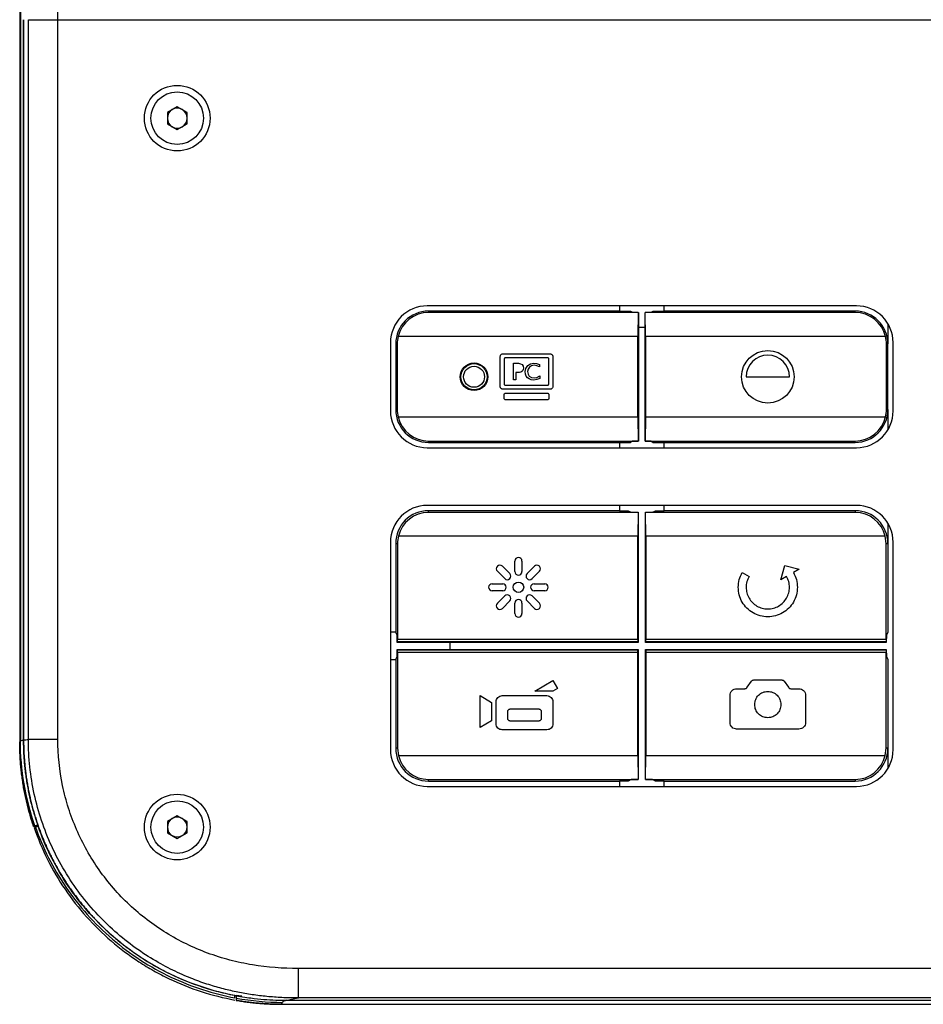
# Model space of a CAD drawing. Units: millimetres. Extents: x 571 to 1461, y 758 to 1257.
# Drawn here: x 999 to 1034, y 1123 to 1161 of the extents above; entities that cross this region are included whole.
import ezdxf

# ---------------------------------------------------------------- set-up
doc = ezdxf.new("R2010")
doc.units = ezdxf.units.MM
doc.layers.add('TOP', color=7, linetype='Continuous', lineweight=25)

msp = doc.modelspace()

# ---------------------------------------------------------------- linework, layer by layer
at = {"layer": 'TOP'}
for p, q in [((999.4461, 1187.3773), (999.4461, 1133.3697)), ((999.4714, 1187.3773), (999.4714, 1133.4119)), ((999.5958, 1133.4437), (999.5958, 1160.8773)), ((999.5958, 1160.8773), (999.5958, 1133.4437)), ((999.7774, 1160.8773), (1000.9009, 1160.8773)), ((999.7774, 1133.4686), (999.7774, 1160.8773)), ((1000.9009, 1160.8773), (1087.9913, 1160.8773)), ((1000.9009, 1133.4686), (1000.9009, 1160.8773)), ((1005.4461, 1157.5603), (1005.0711, 1157.3438)), ((1005.0711, 1157.3438), (1005.0711, 1156.9108)), ((1005.8211, 1157.3438), (1005.4461, 1157.5603)), ((1005.8211, 1156.9108), (1005.8211, 1157.3438)), ((1005.0711, 1156.9108), (1005.4461, 1156.6943)), ((1005.4461, 1156.6943), (1005.8211, 1156.9108)), ((1031.3211, 1149.9773), (1014.9711, 1149.9773)), ((1015.0211, 1149.7773), (1015.0211, 1149.7261)), ((1022.2961, 1149.7773), (1015.0211, 1149.7773)), ((1022.2961, 1149.9773), (1022.2961, 1149.7773)), ((1022.7106, 1149.7773), (1022.7961, 1149.7345)), ((1023.4961, 1149.7345), (1023.5817, 1149.7773)), ((1023.9961, 1149.7773), (1023.9961, 1149.9773)), ((1031.2711, 1149.7773), (1023.9961, 1149.7773)), ((1031.2711, 1149.7261), (1031.2711, 1149.7773)), ((1023.013, 1149.7261), (1015.0211, 1149.7261)), ((1022.7961, 1149.7345), (1023.0219, 1149.7306)), ((1023.013, 1149.7261), (1023.0001, 1148.8062)), ((1023.013, 1149.7261), (1023.0219, 1149.7306)), ((1023.0219, 1149.7306), (1023.0219, 1144.824)), ((1023.2703, 1149.7306), (1023.4961, 1149.7345)), ((1023.2703, 1144.824), (1023.2703, 1149.7306)), ((1023.2703, 1149.7306), (1023.2792, 1149.7261)), ((1023.2921, 1148.8062), (1023.2792, 1149.7261)), ((1031.2711, 1149.7261), (1023.2792, 1149.7261)), ((1023.2703, 1149.1523), (1023.0219, 1149.1523)), ((1032.5211, 1149.2984), (1032.5211, 1148.5273)), ((1023.0001, 1148.8062), (1013.8618, 1148.8062)), ((1023.0001, 1145.7484), (1023.0001, 1148.8062)), ((1023.2921, 1148.8062), (1023.2921, 1145.7484)), ((1032.4304, 1148.8062), (1023.2921, 1148.8062)), ((1013.5711, 1148.5773), (1013.5711, 1145.9773)), ((1013.7711, 1148.5273), (1013.8287, 1148.5273)), ((1013.7711, 1148.5273), (1013.7711, 1146.0273)), ((1013.8287, 1148.5273), (1013.8287, 1146.0273)), ((1032.4635, 1146.0273), (1032.4635, 1148.5273)), ((1032.4635, 1148.5273), (1032.5211, 1148.5273)), ((1032.5211, 1146.0273), (1032.5211, 1148.5273)), ((1032.7211, 1145.9773), (1032.7211, 1148.5773)), ((1017.7539, 1146.9023), (1017.7539, 1148.0523)), ((1017.8539, 1148.1523), (1019.6539, 1148.1523)), ((1017.9039, 1147.9523), (1017.9039, 1147.0023)), ((1019.5539, 1148.0023), (1017.9539, 1148.0023)), ((1019.6039, 1147.0023), (1019.6039, 1147.9523)), ((1019.7539, 1148.0523), (1019.7539, 1146.9023)), ((1018.2553, 1147.7905), (1018.4488, 1147.7905)), ((1018.2553, 1147.1641), (1018.2553, 1147.7905)), ((1018.4488, 1147.7905), (1018.5232, 1147.7752)), ((1018.5232, 1147.7752), (1018.5877, 1147.7396)), ((1018.6125, 1147.5104), (1018.5778, 1147.4748)), ((1018.5877, 1147.7396), (1018.6274, 1147.6785)), ((1018.6324, 1147.5562), (1018.6125, 1147.5104)), ((1018.6274, 1147.6785), (1018.6423, 1147.6072)), ((1018.6423, 1147.6072), (1018.6324, 1147.5562)), ((1018.7068, 1147.4748), (1018.7267, 1147.597)), ((1018.7267, 1147.597), (1018.8011, 1147.7039)), ((1018.811, 1147.5664), (1018.7961, 1147.4748)), ((1018.8011, 1147.7039), (1018.9053, 1147.7752)), ((1018.8656, 1147.6428), (1018.811, 1147.5664)), ((1018.94, 1147.6937), (1018.8656, 1147.6428)), ((1018.9053, 1147.7752), (1019.0343, 1147.8007)), ((1019.0392, 1147.7141), (1018.94, 1147.6937)), ((1019.0343, 1147.8007), (1019.1384, 1147.7854)), ((1019.1434, 1147.6988), (1019.0392, 1147.7141)), ((1019.1384, 1147.7854), (1019.2526, 1147.7498)), ((1019.2526, 1147.653), (1019.1434, 1147.6988)), ((1019.2526, 1147.7498), (1019.2526, 1147.653)), ((1018.3446, 1147.1641), (1018.2553, 1147.1641)), ((1018.3446, 1147.434), (1018.3446, 1147.1641)), ((1018.4836, 1147.434), (1018.3446, 1147.434)), ((1018.5381, 1147.4493), (1018.4836, 1147.434)), ((1018.5778, 1147.4748), (1018.5381, 1147.4493)), ((1018.7167, 1147.3831), (1018.7068, 1147.4748)), ((1018.7465, 1147.3067), (1018.7167, 1147.3831)), ((1018.7912, 1147.2405), (1018.7465, 1147.3067)), ((1018.8557, 1147.1947), (1018.7912, 1147.2405)), ((1018.7961, 1147.4748), (1018.811, 1147.378)), ((1018.811, 1147.378), (1018.8606, 1147.3067)), ((1018.935, 1147.1641), (1018.8557, 1147.1947)), ((1018.8606, 1147.3067), (1018.94, 1147.2558)), ((1019.0343, 1147.1539), (1018.935, 1147.1641)), ((1018.94, 1147.2558), (1019.0392, 1147.2405)), ((1019.1484, 1147.1692), (1019.0343, 1147.1539)), ((1019.0392, 1147.2405), (1019.1484, 1147.2558)), ((1019.1484, 1147.2558), (1019.2575, 1147.3118)), ((1019.2575, 1147.215), (1019.1484, 1147.1692)), ((1019.2575, 1147.3118), (1019.2575, 1147.215)), ((1027.1211, 1147.2773), (1028.7711, 1147.2773)), ((1019.6539, 1146.8023), (1017.8539, 1146.8023)), ((1017.9539, 1146.9523), (1019.5539, 1146.9523)), ((1017.9039, 1146.4523), (1017.9039, 1146.6023)), ((1017.9539, 1146.6523), (1019.5539, 1146.6523)), ((1019.5539, 1146.4023), (1017.9539, 1146.4023)), ((1019.6039, 1146.6023), (1019.6039, 1146.4523)), ((1013.7711, 1146.0273), (1013.8287, 1146.0273)), ((1032.4635, 1146.0273), (1032.5211, 1146.0273)), ((1032.5211, 1146.0273), (1032.5211, 1145.2562)), ((1013.8618, 1145.7484), (1023.0001, 1145.7484)), ((1023.0001, 1145.7484), (1023.013, 1144.8285)), ((1023.2921, 1145.7484), (1023.2792, 1144.8285)), ((1023.2921, 1145.7484), (1032.4304, 1145.7484)), ((1014.9711, 1144.5773), (1031.3211, 1144.5773)), ((1015.0211, 1144.8285), (1023.013, 1144.8285)), ((1015.0211, 1144.7773), (1015.0211, 1144.8285)), ((1015.0211, 1144.7773), (1022.2961, 1144.7773)), ((1022.2961, 1144.7773), (1022.7106, 1144.7773)), ((1022.2961, 1144.7773), (1022.2961, 1144.5773)), ((1023.0219, 1144.824), (1022.7961, 1144.8201)), ((1023.0219, 1144.824), (1023.013, 1144.8285)), ((1023.2703, 1144.824), (1023.2792, 1144.8285)), ((1023.4961, 1144.8201), (1023.2703, 1144.824)), ((1023.2792, 1144.8285), (1031.2711, 1144.8285)), ((1023.4961, 1144.8201), (1023.5817, 1144.7773)), ((1023.5817, 1144.7773), (1023.9961, 1144.7773)), ((1023.9961, 1144.5773), (1023.9961, 1144.7773)), ((1023.9961, 1144.7773), (1031.2711, 1144.7773)), ((1031.2711, 1144.7773), (1031.2711, 1144.8285)), ((1031.3211, 1142.3773), (1014.9711, 1142.3773)), ((1022.2961, 1142.3773), (1022.2961, 1142.1773)), ((1023.9961, 1142.1773), (1023.9961, 1142.3773)), ((1015.0211, 1142.1129), (1015.0211, 1142.1773)), ((1022.2961, 1142.1773), (1015.0211, 1142.1773)), ((1023.0026, 1142.1129), (1015.0211, 1142.1129)), ((1022.2961, 1142.1773), (1022.6285, 1142.1773)), ((1022.6285, 1142.1773), (1022.7402, 1142.1215)), ((1022.7402, 1142.1215), (1023.01, 1142.1167)), ((1023.0026, 1142.1129), (1022.99, 1141.2062)), ((1023.0026, 1142.1129), (1023.01, 1142.1167)), ((1023.01, 1142.1167), (1023.01, 1137.1634)), ((1023.2822, 1142.1167), (1023.552, 1142.1215)), ((1023.2822, 1137.1634), (1023.2822, 1142.1167)), ((1023.2822, 1142.1167), (1023.2896, 1142.1129)), ((1031.2711, 1142.1129), (1023.2896, 1142.1129)), ((1023.3023, 1141.2062), (1023.2896, 1142.1129)), ((1023.552, 1142.1215), (1023.6637, 1142.1773)), ((1023.6637, 1142.1773), (1023.9961, 1142.1773)), ((1031.2711, 1142.1773), (1023.9961, 1142.1773)), ((1031.2711, 1142.1773), (1031.2711, 1142.1129)), ((1032.5211, 1141.6984), (1032.5211, 1140.9273)), ((1022.99, 1141.2062), (1013.8753, 1141.2062)), ((1022.99, 1137.2836), (1022.99, 1141.2062)), ((1032.417, 1141.2062), (1023.3023, 1141.2062)), ((1023.3023, 1141.2062), (1023.3023, 1137.2836)), ((1032.4504, 1140.9273), (1032.417, 1141.2062)), ((1013.5711, 1140.9773), (1013.5711, 1133.0773)), ((1013.7711, 1140.9273), (1013.7711, 1137.546)), ((1013.7711, 1140.9273), (1013.8418, 1140.9273)), ((1013.8418, 1140.9273), (1013.8418, 1137.2836)), ((1032.4504, 1140.9273), (1032.5211, 1140.9273)), ((1032.4504, 1137.2836), (1032.4504, 1140.9273)), ((1032.5211, 1140.9273), (1032.5211, 1137.546)), ((1032.7211, 1133.0773), (1032.7211, 1140.9773)), ((1017.8345, 1140.0631), (1018.1173, 1139.7802)), ((1018.3111, 1139.8605), (1018.3111, 1140.2605)), ((1018.5811, 1140.2605), (1018.5811, 1139.8605)), ((1018.7749, 1139.7802), (1019.0578, 1140.0631)), ((1028.4441, 1139.548), (1028.5905, 1140.0944)), ((1028.5905, 1140.0944), (1029.1369, 1139.948)), ((1017.9264, 1139.5893), (1017.6435, 1139.8722)), ((1019.2487, 1139.8722), (1018.9658, 1139.5893)), ((1026.9718, 1139.823), (1027.2316, 1139.673)), ((1028.6606, 1139.673), (1028.4441, 1139.548)), ((1029.1369, 1139.948), (1028.9204, 1139.823)), ((1017.4461, 1139.3955), (1017.8461, 1139.3955)), ((1019.0461, 1139.3955), (1019.4461, 1139.3955)), ((1017.8461, 1139.1255), (1017.4461, 1139.1255)), ((1017.6435, 1138.6489), (1017.9264, 1138.9317)), ((1018.9658, 1138.9317), (1019.2487, 1138.6489)), ((1019.4461, 1139.1255), (1019.0461, 1139.1255)), ((1018.1173, 1138.7408), (1017.8345, 1138.4579)), ((1018.3111, 1138.2605), (1018.3111, 1138.6605)), ((1018.5811, 1138.6605), (1018.5811, 1138.2605)), ((1019.0578, 1138.4579), (1018.7749, 1138.7408)), ((1013.7711, 1137.546), (1013.5711, 1137.546)), ((1013.8269, 1137.4365), (1013.7711, 1137.546)), ((1013.8318, 1137.1634), (1013.8269, 1137.4348)), ((1032.4653, 1137.4348), (1032.4605, 1137.1634)), ((1032.5211, 1137.546), (1032.4653, 1137.4365)), ((1013.8318, 1137.1634), (1013.8394, 1137.1786)), ((1023.01, 1137.1634), (1013.8318, 1137.1634)), ((1013.8394, 1137.1786), (1013.8418, 1137.2836)), ((1022.9948, 1137.1786), (1013.8394, 1137.1786)), ((1013.8418, 1137.2836), (1022.99, 1137.2836)), ((1015.8461, 1136.8912), (1015.8461, 1137.1634)), ((1022.99, 1137.2836), (1022.9948, 1137.1786)), ((1023.01, 1137.1634), (1022.9948, 1137.1786)), ((1023.2822, 1137.1634), (1023.2974, 1137.1786)), ((1032.4605, 1137.1634), (1023.2822, 1137.1634)), ((1023.2974, 1137.1786), (1023.3023, 1137.2836)), ((1032.4529, 1137.1786), (1023.2974, 1137.1786)), ((1023.3023, 1137.2836), (1032.4504, 1137.2836)), ((1032.4504, 1137.2836), (1032.4529, 1137.1786)), ((1032.4529, 1137.1786), (1032.4605, 1137.1634)), ((1013.827, 1136.6214), (1013.8318, 1136.8912)), ((1013.8394, 1136.876), (1013.8318, 1136.8912)), ((1013.8318, 1136.8912), (1023.01, 1136.8912)), ((1013.8418, 1136.7711), (1013.8394, 1136.876)), ((1013.8394, 1136.876), (1022.9948, 1136.876)), ((1013.8418, 1136.7711), (1013.8418, 1133.1273)), ((1022.99, 1136.7711), (1013.8418, 1136.7711)), ((1022.99, 1136.7711), (1022.9948, 1136.876)), ((1022.99, 1132.8484), (1022.99, 1136.7711)), ((1023.01, 1136.8912), (1022.9948, 1136.876)), ((1023.01, 1136.8912), (1023.01, 1131.938)), ((1023.2822, 1131.938), (1023.2822, 1136.8912)), ((1023.2974, 1136.876), (1023.2822, 1136.8912)), ((1023.2822, 1136.8912), (1032.4605, 1136.8912)), ((1023.2974, 1136.876), (1023.3023, 1136.7711)), ((1023.2974, 1136.876), (1032.4529, 1136.876)), ((1023.3023, 1136.7711), (1023.3023, 1132.8484)), ((1032.4504, 1136.7711), (1023.3023, 1136.7711)), ((1032.4529, 1136.876), (1032.4504, 1136.7711)), ((1032.4504, 1133.1273), (1032.4504, 1136.7711)), ((1032.4605, 1136.8912), (1032.4529, 1136.876)), ((1032.4605, 1136.8912), (1032.4653, 1136.6214)), ((1013.5711, 1136.5097), (1013.7711, 1136.5097)), ((1013.7711, 1136.5097), (1013.827, 1136.6214)), ((1013.7711, 1136.5097), (1013.7711, 1133.1273)), ((1032.4653, 1136.6214), (1032.5211, 1136.5097)), ((1032.5211, 1136.5097), (1032.5211, 1133.1273)), ((1019.0682, 1135.3061), (1019.7621, 1135.7067)), ((1019.7621, 1135.7067), (1019.9355, 1135.4063)), ((1027.161, 1135.4499), (1027.3209, 1135.6783)), ((1027.4233, 1135.7316), (1028.4689, 1135.7316)), ((1028.5713, 1135.6783), (1028.7312, 1135.4499)), ((1016.9866, 1135.1326), (1017.4203, 1134.8724)), ((1016.9866, 1133.9184), (1016.9866, 1135.1326)), ((1017.8281, 1135.1326), (1019.5277, 1135.1326)), ((1019.7621, 1135.3061), (1019.0682, 1135.3061)), ((1019.9355, 1135.4063), (1019.7621, 1135.3061)), ((1026.5086, 1134.1066), (1026.5086, 1135.1466)), ((1026.7586, 1135.3966), (1027.0586, 1135.3966)), ((1028.8336, 1135.3966), (1029.1336, 1135.3966)), ((1029.3836, 1135.1466), (1029.3836, 1134.1066)), ((1017.4203, 1134.8724), (1017.4203, 1134.1786)), ((1017.5937, 1134.0661), (1017.5937, 1134.8983)), ((1019.7621, 1134.8983), (1019.7621, 1134.0661)), ((1018.0274, 1134.5185), (1018.0274, 1134.2724)), ((1019.2346, 1134.6123), (1018.1211, 1134.6123)), ((1019.3284, 1134.2724), (1019.3284, 1134.5185)), ((1017.4203, 1134.1786), (1016.9866, 1133.9184)), ((1018.1211, 1134.1786), (1019.2346, 1134.1786)), ((1019.5277, 1133.8317), (1017.8281, 1133.8317)), ((1029.1336, 1133.8566), (1026.7586, 1133.8566)), ((999.4714, 1133.4119), (999.4461, 1133.3697)), ((1000.9009, 1133.4686), (999.7774, 1133.4686)), ((1013.8418, 1133.1273), (1013.7711, 1133.1273)), ((1013.8418, 1133.1273), (1013.8753, 1132.8484)), ((1032.417, 1132.8484), (1032.4504, 1133.1273)), ((1032.5211, 1133.1273), (1032.4504, 1133.1273)), ((1032.5211, 1133.1273), (1032.5211, 1132.3562)), ((1013.8753, 1132.8484), (1022.99, 1132.8484)), ((1022.99, 1132.8484), (1023.0026, 1131.9417)), ((1023.2896, 1131.9417), (1023.3023, 1132.8484)), ((1023.3023, 1132.8484), (1032.417, 1132.8484)), ((1015.0211, 1131.8773), (1015.0211, 1131.9417)), ((1015.0211, 1131.9417), (1023.0026, 1131.9417)), ((1015.0211, 1131.8773), (1022.2961, 1131.8773)), ((1022.6285, 1131.8773), (1022.2961, 1131.8773)), ((1022.2961, 1131.8773), (1022.2961, 1131.6773)), ((1022.7402, 1131.9332), (1022.6285, 1131.8773)), ((1023.01, 1131.938), (1022.7402, 1131.9332)), ((1023.01, 1131.938), (1023.0026, 1131.9417)), ((1023.2896, 1131.9417), (1023.2822, 1131.938)), ((1023.552, 1131.9332), (1023.2822, 1131.938)), ((1023.2896, 1131.9417), (1031.2711, 1131.9417)), ((1023.6637, 1131.8773), (1023.552, 1131.9332)), ((1023.9961, 1131.8773), (1023.6637, 1131.8773)), ((1023.9961, 1131.8773), (1031.2711, 1131.8773)), ((1023.9961, 1131.6773), (1023.9961, 1131.8773)), ((1031.2711, 1131.9417), (1031.2711, 1131.8773)), ((1014.9711, 1131.6773), (1031.3211, 1131.6773)), ((1005.4461, 1130.5603), (1005.0711, 1130.3438)), ((1005.0711, 1130.3438), (1005.0711, 1129.9108)), ((1005.8211, 1130.3438), (1005.4461, 1130.5603)), ((1005.8211, 1129.9108), (1005.8211, 1130.3438)), ((1005.0711, 1129.9108), (1005.4461, 1129.6943)), ((1005.4461, 1129.6943), (1005.8211, 1129.9108)), ((1078.8267, 1124.7414), (1010.0655, 1124.7414)), ((1010.0656, 1123.6179), (1010.0655, 1124.7414)), ((1007.9036, 1123.6882), (1007.6961, 1123.7073)), ((1007.6961, 1123.6142), (1007.6961, 1123.5263)), ((1009.6147, 1123.5304), (1079.2775, 1123.5304)), ((1078.8267, 1123.6179), (1010.0656, 1123.6179)), ((1009.4142, 1123.3773), (1009.4577, 1123.45)), ((1009.4142, 1123.3773), (1079.4781, 1123.3773))]:
    msp.add_line(p, q, dxfattribs=at)
at = {"layer": 'TOP', "flags": 128}
for points in [[(1022.2961, 1149.7773), (1022.5282, 1149.7773), (1022.7106, 1149.7773)], [(1023.5817, 1149.7773), (1023.8138, 1149.7773), (1023.9961, 1149.7773)], [(1022.7961, 1144.8201), (1022.7482, 1144.7961), (1022.7106, 1144.7773)]]:
    msp.add_lwpolyline(points, dxfattribs=at)
at = {"layer": 'TOP'}
for centre, radius in [((1005.4461, 1157.1273), 1.25), ((1005.4461, 1157.1273), 1), ((1027.9461, 1147.2773), 1), ((1016.7539, 1147.2773), 0.525), ((1016.7539, 1147.2773), 0.5), ((1016.7539, 1147.2773), 0.4), ((1018.4461, 1139.2605), 0.2), ((1005.4461, 1130.1273), 1.25), ((1005.4461, 1130.1273), 1)]:
    msp.add_circle(centre, radius, dxfattribs=at)
for centre, radius, start, end in [((1005.4461, 1157.1273), 0.375, 120, 180), ((1005.4461, 1157.1273), 0.375, 60, 120), ((1005.4461, 1157.1273), 0.375, 360, 60), ((1005.4461, 1157.1273), 0.375, 180, 240), ((1005.4461, 1157.1273), 0.375, 300, 360), ((1005.4461, 1157.1273), 0.375, 240, 300), ((1014.9711, 1148.5773), 1.4, 90, 180), ((1015.0211, 1148.5273), 1.25, 90, 180), ((1031.2711, 1148.5273), 1.25, 0, 90), ((1031.3211, 1148.5773), 1.4, 0, 90), ((1015.0211, 1148.5273), 1.1924, 166.47393, 180), ((1031.2711, 1148.5273), 1.1924, 0, 13.52607), ((1027.9461, 1147.2773), 0.825, 0, 180), ((1015.0211, 1146.0273), 1.25, 180, 270), ((1015.0211, 1146.0273), 1.1924, 180, 193.52607), ((1031.2711, 1146.0273), 1.25, 270, 0), ((1031.2711, 1146.0273), 1.1924, 346.47393, 0), ((1014.9711, 1145.9773), 1.4, 180, 270), ((1031.3211, 1145.9773), 1.4, 270, 0), ((1014.9711, 1140.9773), 1.4, 90, 180), ((1031.3211, 1140.9773), 1.4, 0, 90), ((1015.0211, 1140.9273), 1.25, 90, 180), ((1031.2711, 1140.9273), 1.25, 0.00001, 90), ((1015.0211, 1140.9273), 1.1793, 166.32088, 180), ((1018.4461, 1140.2605), 0.135, 0, 180), ((1017.739, 1139.9676), 0.135, 45, 225), ((1019.1532, 1139.9676), 0.135, 315, 135), ((1018.0218, 1139.6848), 0.135, 225, 45), ((1018.4461, 1139.8605), 0.135, 180, 0), ((1018.8704, 1139.6848), 0.135, 135, 315), ((1017.4461, 1139.2605), 0.135, 90, 270), ((1017.8461, 1139.2605), 0.135, 270, 90), ((1019.0461, 1139.2605), 0.135, 90, 270), ((1019.4461, 1139.2605), 0.135, 270, 90), ((1018.0218, 1138.8362), 0.135, 315, 135), ((1018.8704, 1138.8362), 0.135, 45, 225), ((1017.739, 1138.5534), 0.135, 135, 315), ((1018.4461, 1138.6605), 0.135, 0, 180), ((1019.1532, 1138.5534), 0.135, 225, 45), ((1018.4461, 1138.2605), 0.135, 180, 0), ((1014.9711, 1133.0773), 1.4, 180, 270), ((1015.0211, 1133.1273), 1.25, 180, 270), ((1031.2711, 1133.1273), 1.25, 270, 359.99999), ((1031.3211, 1133.0773), 1.4, 270, 0), ((1005.4461, 1130.1273), 0.375, 120, 180), ((1005.4461, 1130.1273), 0.375, 60, 120), ((1005.4461, 1130.1273), 0.375, 360, 60), ((1005.4461, 1130.1273), 0.375, 180, 240), ((1005.4461, 1130.1273), 0.375, 300, 360), ((1005.4461, 1130.1273), 0.375, 240, 300), ((1009.5036, 1133.4724), 10.0225, 259.61008, 269.73743)]:
    msp.add_arc(centre, radius, start, end, dxfattribs=at)
for centre, major_axis, start_param, end_param in [((1015.0211, 1148.5356), (0, 1.1905), 0, 1.3415159), ((1031.2711, 1148.5356), (0, 1.1905), 4.9416694, 6.2831853), ((1015.0211, 1146.019), (0, 1.1905), 1.8000768, 3.1415927), ((1031.2711, 1146.019), (0, 1.1905), 3.1415927, 4.4831085), ((1015.0211, 1140.9355), (0, 1.1774), 0, 1.3388403), ((1031.2711, 1140.9355), (0, 1.1774), 4.9443451, 6.2831853), ((1015.0211, 1133.1191), (0, 1.1774), 1.8027524, 3.1415927), ((1031.2711, 1133.1191), (0, 1.1774), 3.1415927, 4.4804329)]:
    msp.add_ellipse(centre, major_axis=major_axis, ratio=0.9999756, start_param=start_param, end_param=end_param, dxfattribs=at)
for points, knots in [([(1000.9009, 1160.8773), (1000.901, 1161.0292), (1000.9012, 1161.3339), (1000.9031, 1161.7922), (1000.906, 1162.253), (1000.9104, 1162.7161), (1000.916, 1163.1815), (1000.9262, 1163.842), (1000.9455, 1164.7912), (1000.9937, 1166.428), (1001.0765, 1168.1677), (1001.2503, 1170.4451), (1001.4704, 1172.2992), (1001.8158, 1174.067), (1002.0748, 1175.0756), (1002.325, 1175.858), (1002.5358, 1176.4286), (1002.7712, 1176.9877), (1003.0377, 1177.5394), (1003.3454, 1178.0911), (1003.7071, 1178.6479), (1004.1375, 1179.2145), (1004.6569, 1179.7922), (1005.2904, 1180.3746), (1006.0622, 1180.9495), (1006.9949, 1181.4948), (1008.1887, 1182.0275), (1009.4533, 1182.4168), (1010.514, 1182.6313), (1011.3298, 1182.7554), (1011.9425, 1182.8217), (1012.5498, 1182.8617), (1013.0004, 1182.8799), (1013.3015, 1182.8819), (1013.4522, 1182.8829)], [0, 0, 0, 0, 0.0145113, 0.029105, 0.0437806, 0.0585376, 0.0733758, 0.0882958, 0.1217663, 0.1643741, 0.2458002, 0.2905218, 0.3892018, 0.4332378, 0.4777979, 0.4999391, 0.5222251, 0.5444693, 0.5671722, 0.5908146, 0.615775, 0.6425693, 0.6718293, 0.7041124, 0.7395738, 0.7785286, 0.8209581, 0.876681, 0.9119202, 0.9272736, 0.9568841, 0.971239, 0.9856073, 1, 1, 1, 1]), ([(1017.7539, 1148.0523), (1017.7559, 1148.0669), (1017.7598, 1148.0961), (1017.7863, 1148.1293), (1017.8196, 1148.1486), (1017.8425, 1148.1511), (1017.8539, 1148.1523)], [0, 0, 0, 0, 0.278053, 0.559607, 0.7815588, 1, 1, 1, 1]), ([(1017.9539, 1148.0023), (1017.9467, 1148.0013), (1017.932, 1147.9994), (1017.9154, 1147.9861), (1017.9058, 1147.9695), (1017.9046, 1147.958), (1017.9039, 1147.9523)], [0, 0, 0, 0, 0.278053, 0.559607, 0.7815588, 1, 1, 1, 1]), ([(1019.6039, 1147.9523), (1019.603, 1147.9596), (1019.601, 1147.9742), (1019.5877, 1147.9908), (1019.5711, 1148.0005), (1019.5596, 1148.0017), (1019.5539, 1148.0023)], [0, 0, 0, 0, 0.278053, 0.559607, 0.7815588, 1, 1, 1, 1]), ([(1019.6539, 1148.1523), (1019.6685, 1148.1504), (1019.6978, 1148.1465), (1019.731, 1148.1199), (1019.7502, 1148.0867), (1019.7527, 1148.0637), (1019.7539, 1148.0523)], [0, 0, 0, 0, 0.278053, 0.559607, 0.7815588, 1, 1, 1, 1]), ([(1017.8539, 1146.8023), (1017.8394, 1146.8043), (1017.8101, 1146.8082), (1017.7769, 1146.8347), (1017.7576, 1146.8679), (1017.7552, 1146.8909), (1017.7539, 1146.9023)], [0, 0, 0, 0, 0.278053, 0.559607, 0.7815588, 1, 1, 1, 1]), ([(1017.9039, 1147.0023), (1017.9049, 1146.995), (1017.9069, 1146.9804), (1017.9201, 1146.9638), (1017.9368, 1146.9542), (1017.9482, 1146.9529), (1017.9539, 1146.9523)], [0, 0, 0, 0, 0.278053, 0.559607, 0.7815588, 1, 1, 1, 1]), ([(1019.5539, 1146.9523), (1019.5612, 1146.9533), (1019.5759, 1146.9552), (1019.5925, 1146.9685), (1019.6021, 1146.9851), (1019.6033, 1146.9966), (1019.6039, 1147.0023)], [0, 0, 0, 0, 0.278053, 0.559607, 0.7815588, 1, 1, 1, 1]), ([(1019.7539, 1146.9023), (1019.752, 1146.8878), (1019.7481, 1146.8585), (1019.7215, 1146.8253), (1019.6883, 1146.806), (1019.6653, 1146.8035), (1019.6539, 1146.8023)], [0, 0, 0, 0, 0.278053, 0.559607, 0.7815588, 1, 1, 1, 1]), ([(1017.9039, 1146.6023), (1017.9049, 1146.6096), (1017.9069, 1146.6242), (1017.9201, 1146.6408), (1017.9368, 1146.6505), (1017.9482, 1146.6517), (1017.9539, 1146.6523)], [0, 0, 0, 0, 0.278053, 0.559607, 0.7815588, 1, 1, 1, 1]), ([(1017.9539, 1146.4023), (1017.9467, 1146.4033), (1017.932, 1146.4052), (1017.9154, 1146.4185), (1017.9058, 1146.4351), (1017.9046, 1146.4466), (1017.9039, 1146.4523)], [0, 0, 0, 0, 0.278053, 0.559607, 0.7815588, 1, 1, 1, 1]), ([(1019.5539, 1146.6523), (1019.5612, 1146.6513), (1019.5759, 1146.6494), (1019.5925, 1146.6361), (1019.6021, 1146.6195), (1019.6033, 1146.608), (1019.6039, 1146.6023)], [0, 0, 0, 0, 0.278053, 0.559607, 0.7815588, 1, 1, 1, 1]), ([(1019.6039, 1146.4523), (1019.603, 1146.445), (1019.601, 1146.4304), (1019.5877, 1146.4138), (1019.5711, 1146.4042), (1019.5596, 1146.4029), (1019.5539, 1146.4023)], [0, 0, 0, 0, 0.278053, 0.559607, 0.7815588, 1, 1, 1, 1]), ([(1017.5937, 1134.8983), (1017.5972, 1134.929), (1017.6043, 1134.9904), (1017.6585, 1135.0679), (1017.7359, 1135.1221), (1017.7974, 1135.1291), (1017.8281, 1135.1326)], [0, 0, 0, 0, 0.2500068, 0.4999999, 0.7499931, 1, 1, 1, 1]), ([(1019.5277, 1135.1326), (1019.5584, 1135.1291), (1019.6198, 1135.1221), (1019.6973, 1135.0679), (1019.7515, 1134.9904), (1019.7585, 1134.929), (1019.7621, 1134.8983)], [0, 0, 0, 0, 0.2500068, 0.4999999, 0.7499931, 1, 1, 1, 1]), ([(1018.1211, 1134.6123), (1018.1087, 1134.6109), (1018.0841, 1134.6083), (1018.0535, 1134.5863), (1018.0313, 1134.5557), (1018.0287, 1134.531), (1018.0274, 1134.5185)], [0, 0, 0, 0, 0.2506534, 0.4998754, 0.7477142, 1, 1, 1, 1]), ([(1019.3284, 1134.5185), (1019.327, 1134.5309), (1019.3244, 1134.5555), (1019.3024, 1134.5862), (1019.2718, 1134.6084), (1019.2471, 1134.611), (1019.2346, 1134.6123)], [0, 0, 0, 0, 0.2506534, 0.4998754, 0.7477142, 1, 1, 1, 1]), ([(1017.8281, 1133.8317), (1017.7974, 1133.8352), (1017.7359, 1133.8423), (1017.6585, 1133.8965), (1017.6043, 1133.974), (1017.5972, 1134.0354), (1017.5937, 1134.0661)], [0, 0, 0, 0, 0.2500068, 0.4999999, 0.7499931, 1, 1, 1, 1]), ([(1018.0274, 1134.2724), (1018.0287, 1134.26), (1018.0314, 1134.2354), (1018.0534, 1134.2047), (1018.084, 1134.1826), (1018.1087, 1134.18), (1018.1211, 1134.1786)], [0, 0, 0, 0, 0.2506534, 0.4998754, 0.7477142, 1, 1, 1, 1]), ([(1019.2346, 1134.1786), (1019.247, 1134.18), (1019.2716, 1134.1826), (1019.3023, 1134.2046), (1019.3245, 1134.2353), (1019.3271, 1134.2599), (1019.3284, 1134.2724)], [0, 0, 0, 0, 0.2506534, 0.4998754, 0.7477142, 1, 1, 1, 1]), ([(1019.7621, 1134.0661), (1019.7585, 1134.0354), (1019.7515, 1133.974), (1019.6973, 1133.8965), (1019.6198, 1133.8423), (1019.5584, 1133.8352), (1019.5277, 1133.8317)], [0, 0, 0, 0, 0.2500068, 0.4999999, 0.7499931, 1, 1, 1, 1]), ([(999.4461, 1133.3697), (999.4466, 1133.2926), (999.4476, 1133.139), (999.4558, 1132.9097), (999.4687, 1132.6825), (999.4867, 1132.4575), (999.5095, 1132.2348), (999.537, 1132.0146), (999.5691, 1131.7969), (999.6056, 1131.5819), (999.6463, 1131.3695), (999.6913, 1131.1598), (999.7402, 1130.9531), (999.793, 1130.7492), (999.8496, 1130.5483), (999.9096, 1130.3503), (999.9528, 1130.22), (999.9743, 1130.1552)], [0, 0, 0, 0, 0.0707017, 0.1408265, 0.2103744, 0.2793456, 0.3477401, 0.4155582, 0.4827998, 0.5494652, 0.6155545, 0.6810679, 0.7460054, 0.8103672, 0.8741535, 0.9373643, 1, 1, 1, 1]), ([(999.9743, 1130.1552), (999.9513, 1130.2247), (999.905, 1130.3644), (999.8412, 1130.5769), (999.7812, 1130.7927), (999.7257, 1131.0119), (999.6746, 1131.2345), (999.6282, 1131.4602), (999.5866, 1131.6891), (999.5501, 1131.9211), (999.5187, 1132.156), (999.4926, 1132.3937), (999.472, 1132.6341), (999.4573, 1132.8772), (999.4479, 1133.1226), (999.4467, 1133.2871), (999.4461, 1133.3697)], [0, 0, 0, 0, 0.06713166, 0.13492367, 0.20337623, 0.27248951, 0.34226371, 0.412699, 0.48379554, 0.55555351, 0.62797307, 0.70105437, 0.77479757, 0.84920281, 0.92427024, 1, 1, 1, 1]), ([(1000.1382, 1130.2106), (1000.1134, 1130.2838), (1000.0638, 1130.4306), (999.9959, 1130.6532), (999.9327, 1130.878), (999.8748, 1131.105), (999.8221, 1131.3338), (999.7747, 1131.5644), (999.7327, 1131.7964), (999.6963, 1132.0296), (999.6653, 1132.264), (999.64, 1132.4991), (999.6203, 1132.7349), (999.6063, 1132.971), (999.5975, 1133.2073), (999.5964, 1133.3649), (999.5959, 1133.4437)], [0, 0, 0, 0, 0.0704213, 0.14110291, 0.21201907, 0.28314371, 0.35445048, 0.42591284, 0.4975041, 0.56919744, 0.640966, 0.71278293, 0.78462141, 0.85645475, 0.92825639, 1, 1, 1, 1]), ([(999.5959, 1133.4437), (999.5963, 1133.3736), (999.5971, 1133.2333), (999.6041, 1133.0231), (999.6152, 1132.813), (999.6308, 1132.6033), (999.6508, 1132.3941), (999.6752, 1132.1856), (999.704, 1131.978), (999.7372, 1131.7713), (999.7746, 1131.5657), (999.8163, 1131.3614), (999.8621, 1131.1586), (999.912, 1130.9573), (999.966, 1130.7578), (1000.0239, 1130.5601), (1000.0857, 1130.3643), (1000.1512, 1130.1707), (1000.2204, 1129.9794), (1000.2932, 1129.7903), (1000.3695, 1129.6038), (1000.4491, 1129.4198), (1000.532, 1129.2384), (1000.6179, 1129.0599), (1000.7069, 1128.8841), (1000.7987, 1128.7113), (1000.8933, 1128.5416), (1000.9905, 1128.3748), (1001.0902, 1128.2113), (1001.1922, 1128.0509), (1001.2965, 1127.8937), (1001.4028, 1127.7398), (1001.5111, 1127.5893), (1001.6212, 1127.4421), (1001.733, 1127.2983), (1001.8464, 1127.1579), (1001.9611, 1127.0209), (1002.0772, 1126.8873), (1002.1943, 1126.7571), (1002.3126, 1126.6304), (1002.4317, 1126.5071), (1002.5516, 1126.3871), (1002.6722, 1126.2706), (1002.7933, 1126.1574), (1002.9149, 1126.0475), (1003.0367, 1125.941), (1003.1588, 1125.8377), (1003.281, 1125.7377), (1003.4032, 1125.6408), (1003.5252, 1125.5471), (1003.6471, 1125.4565), (1003.7687, 1125.369), (1003.8898, 1125.2845), (1004.0106, 1125.2029), (1004.5576, 1124.8449), (1005.5087, 1124.3403), (1006.7044, 1123.9261), (1007.5985, 1123.7184), (1008.2086, 1123.619), (1008.7361, 1123.5634), (1009.1895, 1123.5351), (1009.4777, 1123.5319), (1009.6147, 1123.5304)], [0, 0, 0, 0, 0.0134237, 0.0268509, 0.0402775, 0.0536995, 0.0671126, 0.0805127, 0.0938959, 0.1072578, 0.1205945, 0.1339019, 0.1471758, 0.1604122, 0.1736071, 0.1867566, 0.1998568, 0.2129038, 0.2258937, 0.238823, 0.2516878, 0.2644847, 0.27721, 0.2898604, 0.3024325, 0.3149231, 0.327329, 0.3396471, 0.3518746, 0.3640084, 0.3760458, 0.3879842, 0.3998211, 0.4115539, 0.4231803, 0.4346982, 0.4461053, 0.4573996, 0.4685793, 0.4796425, 0.4905875, 0.5014128, 0.5121168, 0.5226981, 0.5331555, 0.5434877, 0.5536937, 0.5637724, 0.5737229, 0.5835444, 0.5932362, 0.6027976, 0.612228, 0.6215269, 0.6306939, 0.7374189, 0.8265374, 0.8722308, 0.9130524, 0.9448162, 0.9737644, 1, 1, 1, 1]), ([(1010.0656, 1123.6179), (1009.8794, 1123.6179), (1009.5055, 1123.6254), (1008.9359, 1123.663), (1008.3701, 1123.7288), (1007.8209, 1123.8216), (1007.2841, 1123.9408), (1006.7289, 1124.0953), (1006.1313, 1124.2996), (1005.4712, 1124.5744), (1004.73, 1124.9523), (1003.9448, 1125.4455), (1003.1596, 1126.0541), (1002.4194, 1126.7612), (1001.7409, 1127.5628), (1001.1444, 1128.4464), (1000.6482, 1129.3901), (1000.262, 1130.3692), (999.9834, 1131.3821), (999.8153, 1132.417), (999.7774, 1133.1163), (999.7774, 1133.4686)], [0.00000024, 0.00000024, 0.00000024, 0.00000024, 0.05262787, 0.10525945, 0.15789103, 0.21052261, 0.26315419, 0.31578576, 0.36841734, 0.42104892, 0.4736805, 0.52631208, 0.57894366, 0.63157524, 0.68420682, 0.7368384, 0.78946997, 0.84210155, 0.89473313, 0.94736471, 0.99999605, 0.99999605, 0.99999605, 0.99999605]), ([(1010.0655, 1124.7414), (1009.4738, 1124.7414), (1008.8883, 1124.7839), (1008.0217, 1124.9274), (1007.7347, 1124.9884), (1007.1649, 1125.1381), (1006.8809, 1125.2276), (1006.0526, 1125.5339), (1005.527, 1125.7892), (1004.7788, 1126.2498), (1004.5362, 1126.4164), (1004.0651, 1126.7767), (1003.8403, 1126.9674), (1003.1996, 1127.5695), (1002.8158, 1128.0108), (1002.3067, 1128.7338), (1002.1479, 1128.9858), (1001.8602, 1129.4992), (1001.7302, 1129.7618), (1001.4974, 1130.2984), (1001.3948, 1130.5725), (1001.2171, 1131.1325), (1001.1418, 1131.4197), (1000.9612, 1132.2888), (1000.9009, 1132.8752), (1000.9009, 1133.4686)], [0, 0, 0, 0, 0.125, 0.125, 0.1875, 0.1875, 0.25, 0.25, 0.375, 0.375, 0.4375, 0.4375, 0.5, 0.5, 0.625, 0.625, 0.6875, 0.6875, 0.75, 0.75, 0.8125, 0.8125, 0.875, 0.875, 1, 1, 1, 1]), ([(999.9951, 1130.1094), (1000.2856, 1129.2695), (1000.6796, 1128.4862), (1001.4215, 1127.394), (1001.6965, 1127.0419), (1002.284, 1126.3846), (1002.5972, 1126.0777), (1003.2621, 1125.5065), (1003.6137, 1125.2422), (1004.1709, 1124.879), (1004.3611, 1124.7639), (1004.7458, 1124.5481), (1004.941, 1124.4469), (1005.5348, 1124.1635), (1005.9418, 1124.0011), (1006.7779, 1123.7298), (1007.2091, 1123.6206), (1007.6461, 1123.5406)], [0, 0, 0, 0, 0.25, 0.25, 0.375, 0.375, 0.5, 0.5, 0.625, 0.625, 0.6875, 0.6875, 0.75, 0.75, 0.875, 0.875, 1, 1, 1, 1]), ([(1000.0286, 1130.1735), (1000.0353, 1130.1758), (1000.0486, 1130.1803), (1000.0742, 1130.1889), (1000.1034, 1130.1988), (1000.1266, 1130.2066), (1000.1382, 1130.2106)], [0, 0, 0, 0, 0.2501951, 0.5002562, 0.7501892, 1, 1, 1, 1]), ([(1000.0452, 1130.1264), (1000.3234, 1129.3423), (1000.7109, 1128.5658), (1001.698, 1127.1158), (1002.2976, 1126.4434), (1003.6554, 1125.2817), (1004.4129, 1124.7932), (1005.9994, 1124.0413), (1006.8273, 1123.7779), (1007.6461, 1123.6235)], [0, 0, 0, 0, 0.25, 0.25, 0.5, 0.5, 0.75, 0.75, 1, 1, 1, 1]), ([(1007.6461, 1123.7106), (1006.7902, 1123.8753), (1005.9738, 1124.1455), (1005.002, 1124.6133), (1004.8102, 1124.7134), (1004.4315, 1124.9272), (1004.2453, 1125.0406), (1003.7023, 1125.3962), (1003.3587, 1125.6549), (1002.7072, 1126.2151), (1002.3993, 1126.5164), (1001.9653, 1127.0015), (1001.825, 1127.1691), (1001.558, 1127.5103), (1001.4307, 1127.6845), (1000.8249, 1128.5728), (1000.4362, 1129.3383), (1000.1476, 1130.161)], [0, 0, 0, 0, 0.25, 0.25, 0.3125, 0.3125, 0.375, 0.375, 0.5, 0.5, 0.625, 0.625, 0.6875, 0.6875, 0.75, 0.75, 1, 1, 1, 1]), ([(1007.6461, 1123.6235), (1007.6461, 1123.6363), (1007.6461, 1123.65), (1007.6461, 1123.6645), (1007.6461, 1123.679), (1007.6461, 1123.6943), (1007.6461, 1123.7106)], [0, 0, 0, 0, 0.0007940706, 0.0007940706, 0.0007940706, 0.0015882772, 0.0015882772, 0.0015882772, 0.0015882772]), ([(1007.6961, 1123.7073), (1007.6961, 1123.6903), (1007.6962, 1123.6564), (1007.6961, 1123.6283), (1007.6961, 1123.6142)], [0, 0, 0, 0, 0.5011506, 1, 1, 1, 1]), ([(1007.6961, 1123.5263), (1007.7662, 1123.5145), (1007.9065, 1123.4908), (1008.1184, 1123.461), (1008.3315, 1123.4354), (1008.546, 1123.4144), (1008.7616, 1123.3979), (1008.9782, 1123.3861), (1009.1959, 1123.3787), (1009.3413, 1123.3778), (1009.4142, 1123.3773)], [0, 0, 0, 0, 0.1234392, 0.2473234, 0.3716531, 0.4964287, 0.6216506, 0.7473196, 0.8734358, 1, 1, 1, 1]), ([(1009.4142, 1123.3773), (1009.3413, 1123.3778), (1009.1959, 1123.3787), (1008.9782, 1123.3861), (1008.7616, 1123.3979), (1008.546, 1123.4144), (1008.3315, 1123.4354), (1008.1184, 1123.461), (1007.9065, 1123.4908), (1007.7662, 1123.5145), (1007.6961, 1123.5263)], [0, 0, 0, 0, 0.1265642, 0.2526804, 0.3783494, 0.5035713, 0.6283469, 0.7526766, 0.8765608, 1, 1, 1, 1])]:
    msp.add_open_spline(points, degree=3, knots=knots, dxfattribs=at)
for points in [[(1028.9204, 1139.823), (1028.963, 1139.7343), (1029.0483, 1139.5568), (1029.0832, 1139.26), (1029.0455, 1138.9661), (1028.9315, 1138.6915), (1028.7508, 1138.4559), (1028.5151, 1138.275), (1028.2406, 1138.1614), (1027.9461, 1138.1226), (1027.6516, 1138.1614), (1027.3772, 1138.275), (1027.1415, 1138.4559), (1026.9607, 1138.6915), (1026.8467, 1138.9661), (1026.809, 1139.26), (1026.844, 1139.5568), (1026.9292, 1139.7343), (1026.9718, 1139.823)], [(1027.2316, 1139.673), (1027.2004, 1139.6079), (1027.1379, 1139.4778), (1027.1122, 1139.2602), (1027.1399, 1139.0446), (1027.2235, 1138.8432), (1027.356, 1138.6704), (1027.5289, 1138.5378), (1027.7301, 1138.4545), (1027.9461, 1138.426), (1028.1621, 1138.4545), (1028.3633, 1138.5378), (1028.5362, 1138.6704), (1028.6687, 1138.8432), (1028.7523, 1139.0446), (1028.78, 1139.2602), (1028.7544, 1139.4778), (1028.6918, 1139.6079), (1028.6606, 1139.673)], [(1027.3209, 1135.6783), (1027.3272, 1135.6861), (1027.3398, 1135.7017), (1027.3651, 1135.7184), (1027.3933, 1135.7295), (1027.4133, 1135.7309), (1027.4233, 1135.7316)], [(1028.4689, 1135.7316), (1028.4789, 1135.7309), (1028.4989, 1135.7295), (1028.5271, 1135.7184), (1028.5524, 1135.7017), (1028.565, 1135.6861), (1028.5713, 1135.6783)], [(1026.5086, 1135.1466), (1026.5124, 1135.1794), (1026.5199, 1135.2449), (1026.5777, 1135.3275), (1026.6603, 1135.3853), (1026.7258, 1135.3929), (1026.7586, 1135.3966)], [(1027.0586, 1135.3966), (1027.0686, 1135.3973), (1027.0886, 1135.3987), (1027.1168, 1135.4098), (1027.1421, 1135.4265), (1027.1547, 1135.4421), (1027.161, 1135.4499)], [(1027.4461, 1134.7941), (1027.4536, 1134.8596), (1027.4687, 1134.9904), (1027.5843, 1135.1569), (1027.7496, 1135.2681), (1027.9461, 1135.3071), (1028.1427, 1135.2681), (1028.3079, 1135.1569), (1028.4236, 1134.9904), (1028.4386, 1134.8596), (1028.4461, 1134.7941)], [(1028.7312, 1135.4499), (1028.7375, 1135.4421), (1028.7501, 1135.4265), (1028.7754, 1135.4098), (1028.8036, 1135.3987), (1028.8236, 1135.3973), (1028.8336, 1135.3966)], [(1029.1336, 1135.3966), (1029.1664, 1135.3929), (1029.2319, 1135.3853), (1029.3145, 1135.3275), (1029.3723, 1135.2449), (1029.3799, 1135.1794), (1029.3836, 1135.1466)], [(1028.4461, 1134.7941), (1028.4386, 1134.7287), (1028.4236, 1134.5978), (1028.3079, 1134.4314), (1028.1427, 1134.3202), (1027.9461, 1134.2811), (1027.7496, 1134.3202), (1027.5843, 1134.4314), (1027.4687, 1134.5978), (1027.4536, 1134.7287), (1027.4461, 1134.7941)], [(1026.7586, 1133.8566), (1026.7258, 1133.8604), (1026.6603, 1133.8679), (1026.5777, 1133.9257), (1026.5199, 1134.0083), (1026.5124, 1134.0739), (1026.5086, 1134.1066)], [(1029.3836, 1134.1066), (1029.3799, 1134.0739), (1029.3723, 1134.0083), (1029.3145, 1133.9257), (1029.2319, 1133.8679), (1029.1664, 1133.8604), (1029.1336, 1133.8566)], [(999.4714, 1133.4119), (999.4936, 1133.4225), (999.5351, 1133.4331), (999.5958, 1133.4437)], [(1000.0286, 1130.1735), (999.6656, 1131.2133), (999.4764, 1132.3125), (999.4714, 1133.4119)], [(999.5958, 1133.4437), (999.6442, 1133.452), (999.7048, 1133.4603), (999.7774, 1133.4686)], [(999.9743, 1130.1552), (999.9923, 1130.1613), (1000.0104, 1130.1674), (1000.0286, 1130.1735)], [(1000.0452, 1130.1264), (1000.0285, 1130.1207), (1000.0118, 1130.1151), (999.9951, 1130.1094)], [(1000.1476, 1130.161), (1000.1032, 1130.146), (1000.069, 1130.1344), (1000.0452, 1130.1264)], [(1009.6147, 1123.5304), (1009.5268, 1123.5043), (1009.474, 1123.4772), (1009.4577, 1123.45)], [(1009.6147, 1123.5304), (1009.7182, 1123.5612), (1009.8703, 1123.5907), (1010.0656, 1123.6179)]]:
    msp.add_open_spline(points, degree=3, dxfattribs=at)

doc.saveas('drawing.dxf')
